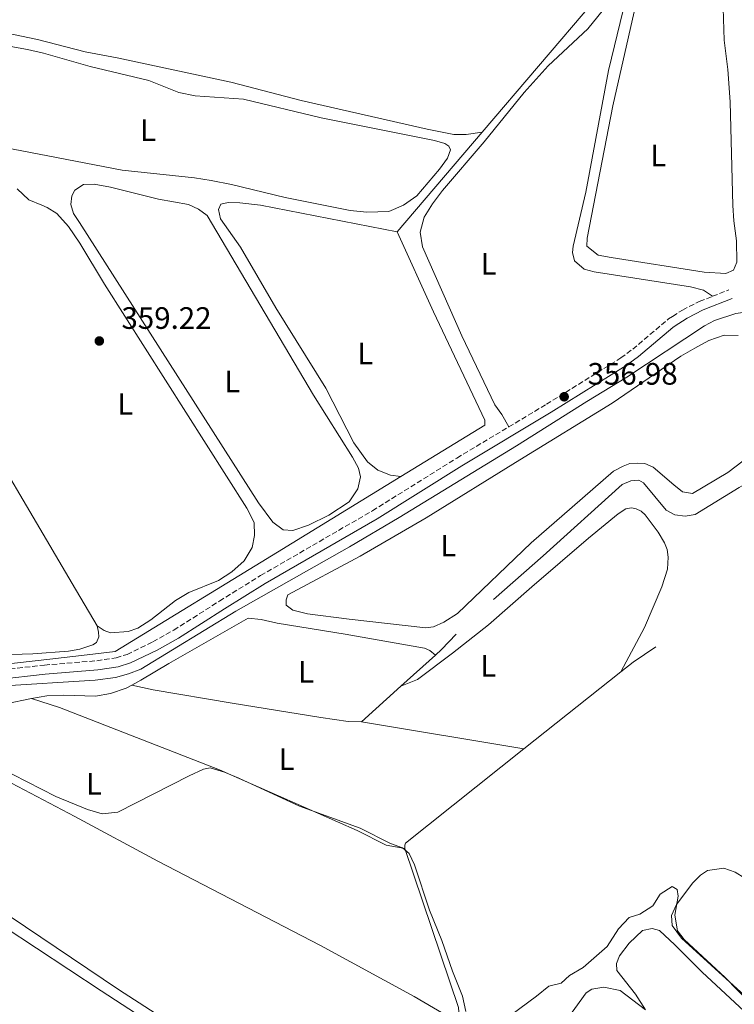
# Model space of a CAD drawing. Units: metres. Extents: x 628684 to 632182, y 4687978 to 4690353.
# Drawn here: x 629828 to 630059, y 4688929 to 4689247 of the extents above; entities that cross this region are included whole.
import ezdxf
from ezdxf.enums import TextEntityAlignment as Align

# ---------------------------------------------------------------- set-up
doc = ezdxf.new("R2010")
doc.units = ezdxf.units.M
doc.header["$MEASUREMENT"] = 0
doc.linetypes.add('DGN Style 3', pattern=[2.435890702152634, 1.739921930109024, -0.6959687720436097])
for name, color, linetype, lineweight in [('Acequia de obra', 4, 'Continuous', 0), ('Acequia sin especificar', 4, 'Continuous', 0), ('Camino', 7, 'DGN Style 3', 0), ('Cauce permanente', 151, 'Continuous', 13), ('Cota de punto acotado terreno', 7, 'Continuous', 0), ('Curva de nivel intermedia', 30, 'Continuous', 0), ('Etiqueta de uso rústico', 92, 'Continuous', 0), ('Línea de cambio de uso (parcela vista)', 92, 'Continuous', 0), ('Margen derecho', 7, 'Continuous', 0), ('Punto acotado terreno (símbolo)', 7, 'Continuous', 0)]:
    doc.layers.add(name, color=color, linetype=linetype, lineweight=lineweight)
doc.styles.add('Style-Arial', font='arial.ttf')

# ---------------------------------------------------------------- blocks, each defined once
blk = doc.blocks.new('5PATER')
at = {"layer": 'Cauce permanente', "linetype": 'Continuous', "lineweight": 0}
h = blk.add_hatch(color=51, dxfattribs=at)
edge = h.paths.add_edge_path()
edge.add_ellipse((0, 0), major_axis=(-0.1095731443231308, -0.1110710700762829), ratio=0.9994222409660317, start_angle=0, end_angle=360)

msp = doc.modelspace()

# ---------------------------------------------------------------- linework, layer by layer
at = {"layer": 'Acequia de obra', "color": 4, "linetype": 'Continuous', "lineweight": 0, "extrusion": (0.002197072294687968, 0.002578856647183427, 0.9999942611693955), "elevation": 13833.74656070177, "flags": 128}
msp.add_lwpolyline([(629975.1854915974, 4689190.747511953), (630011.5558212608, 4689233.437653909)], dxfattribs=at)
at = {"layer": 'Acequia de obra', "color": 4, "linetype": 'Continuous', "lineweight": 0, "extrusion": (0.001985529198772458, 0.002330995412418498, 0.9999953120561056), "elevation": 12538.20596071162, "flags": 128}
msp.add_lwpolyline([(629948.0094816298, 4689162.022890531), (629975.5396854831, 4689194.342978339)], dxfattribs=at)
at = {"layer": 'Acequia de obra', "color": 4, "linetype": 'Continuous', "lineweight": 0, "extrusion": (-0.4587928854900075, 0.5209442808874303, 0.7198097974009737), "elevation": 2153965.266832767, "flags": 128}
msp.add_lwpolyline([(-3571847.524035406, -2233003.082803394), (-3571850.13653082, -2233003.12602039), (-3571857.023836899, -2233004.047982964)], dxfattribs=at)
at = {"layer": 'Acequia de obra', "color": 4, "linetype": 'Continuous', "lineweight": 0, "extrusion": (0.5833053924098494, -0.7273629019079967, 0.3615218224582987), "elevation": -3043005.685008431, "flags": 128}
msp.add_lwpolyline([(3425066.944348192, 1180301.488049763), (3425058.119845022, 1180303.547332108), (3425053.03017531, 1180303.63313554)], dxfattribs=at)
at = {"layer": 'Acequia de obra', "color": 4, "linetype": 'Continuous', "lineweight": 0, "extrusion": (0.006395486618074587, 0.005773068723460141, 0.9999628840254183), "elevation": 31457.61174121273, "flags": 128}
msp.add_lwpolyline([(629935.9422586829, 4688928.030749358), (629947.1428610478, 4688938.140917837)], dxfattribs=at)
at = {"layer": 'Acequia de obra', "color": 4, "linetype": 'Continuous', "lineweight": 0, "extrusion": (0.01094648748552361, 0.00867496939524878, 0.9999024549013373), "elevation": 47932.98153516381, "flags": 128}
msp.add_lwpolyline([(629980.617067693, 4688796.794093323), (629949.1928200875, 4688771.893156343)], dxfattribs=at)
at = {"layer": 'Acequia de obra', "color": 4, "linetype": 'Continuous', "lineweight": 0, "extrusion": (0.00692642343405941, 0.006256651356850052, 0.9999564385373051), "elevation": 34059.60787204216, "flags": 128}
msp.add_lwpolyline([(629920.8029458078, 4688898.686884672), (629933.5237489181, 4688910.177109571)], dxfattribs=at)
at = {"layer": 'Acequia de obra', "color": 4, "linetype": 'Continuous', "lineweight": 0, "extrusion": (-0.01779722048713815, 0.002960551350375495, 0.999837233792898), "elevation": 3029.713517402424, "flags": 128}
msp.add_lwpolyline([(-4728828.054264221, -147957.6843091046), (-4728828.054264221, -148010.8941286866)], dxfattribs=at)
at = {"layer": 'Acequia de obra', "color": 4, "linetype": 'Continuous', "lineweight": 0, "elevation": 359.8000000000029, "flags": 128}
msp.add_lwpolyline([(629990.8799999999, 4689011.279999999), (629952.6100000005, 4688980.699999999), (629952.3899999997, 4688980.060000001), (629952.4299999997, 4688979.029999999)], dxfattribs=at)
at = {"layer": 'Acequia de obra', "color": 4, "linetype": 'Continuous', "lineweight": 0, "extrusion": (-0.02695175167517617, 0.003515445868440093, 0.9996305541158623), "elevation": -134.8055389449473, "flags": 128}
msp.add_lwpolyline([(-4731071.067487795, 18195.42543834331), (-4731022.319980449, 18219.34003488009), (-4731020.927428567, 18219.64257675665), (-4731019.017088817, 18219.60939196369), (-4731017.681015046, 18219.34003488009)], dxfattribs=at)
at = {"layer": 'Acequia de obra', "color": 4, "linetype": 'Continuous', "lineweight": 0}
for points in [[(629951.1500000004, 4689099.359999999, 358.1300000000047), (629978.29, 4689115.99, 357.6100000000006), (629978.2599999999, 4689117.66, 357.6100000000006), (629961.7400000002, 4689152.689999999, 357.2899999999936), (629949.9600000001, 4689178.51, 356.9700000000012)], [(629616.75, 4689015.439999999, 363.7100000000065), (629746.9100000003, 4689029.980000001, 360.820000000007), (629837.5300000003, 4689040.289999999, 359.5399999999936), (629849.5899999999, 4689041.67, 359.5399999999936), (629858.6799999997, 4689042.710000001, 359.5399999999936), (629911.25, 4689074.9, 358.8999999999942), (629951.1500000004, 4689099.359999999, 358.1300000000047)]]:
    msp.add_polyline3d(points, dxfattribs=at)
at = {"layer": 'Acequia sin especificar', "color": 4, "linetype": 'Continuous', "lineweight": 0}
for points in [[(629821.1699999999, 4689031.5, 358.8399999999965), (629852.2599999999, 4689033.51, 358.1999999999971), (629858.7999999998, 4689034.32, 358.1999999999971), (629862.9900000002, 4689035.539999999, 358.1999999999971), (629867, 4689037.060000001, 358.1999999999971), (629897.7800000003, 4689055.810000001, 357.8800000000047), (629934.5099999999, 4689076.630000001, 356.6000000000058), (629950.6299999999, 4689086.109999999, 356.6000000000058), (629988.54, 4689109.289999999, 356.6000000000058), (630011.29, 4689123.67, 355.9600000000065), (630024.2999999998, 4689131.529999999, 355.9600000000065), (630049.3399999999, 4689148.180000001, 355.320000000007), (630052.5899999999, 4689149.859999999, 355.320000000007), (630059.5700000003, 4689152.15, 355.320000000007), (630062.5899999999, 4689152.600000001, 355.320000000007), (630066.4199999999, 4689152.560000001, 355.320000000007), (630073.3700000001, 4689151.91, 355.0599999999977)], [(629981.0800000001, 4689059.59, 356.9199999999983), (629997.1900000004, 4689073.720000001, 356.9199999999983), (630022.75, 4689096.77, 356.2799999999988), (630025.5099999999, 4689097.960000001, 356.2799999999988), (630028.0999999996, 4689098.15, 356.2799999999988), (630029.6799999997, 4689097.369999999, 356.2799999999988), (630036.9400000004, 4689088.449999999, 356.2799999999988), (630039.7699999996, 4689087.01, 356.2799999999988), (630043.0800000001, 4689086.600000001, 356.2799999999988), (630046.3499999996, 4689087.050000001, 356.2799999999988), (630060.5700000003, 4689095.850000001, 356.2799999999988), (630066.5899999999, 4689099.279999999, 356.2799999999988), (630070.2800000003, 4689100.75, 356.2799999999988), (630077.2999999998, 4689103.029999999, 355.6300000000047)]]:
    msp.add_polyline3d(points, dxfattribs=at)
at = {"layer": 'Camino', "color": 7, "linetype": 'DGN Style 3', "lineweight": 0, "elevation": 356.979999999996, "flags": 128}
msp.add_lwpolyline([(630052.0100000021, 4689157.690000001), (630057.2899999993, 4689159.739999999)], dxfattribs=at)
at = {"layer": 'Camino', "color": 7, "linetype": 'DGN Style 3', "lineweight": 0}
for points in [[(629986.0599999987, 4689115.440000002, 357.3800000000046), (629998.2299999992, 4689122.750000001, 356.979999999996), (630022.32, 4689137.730000001, 356.979999999996), (630026.16, 4689140.57, 356.979999999996), (630037.7600000006, 4689150.38, 356.979999999996), (630039.0700000004, 4689151.210000002, 356.979999999996), (630042.269999999, 4689153.239999999, 356.979999999996), (630047.7099999995, 4689156.02, 356.979999999996), (630052.0100000021, 4689157.690000001, 356.979999999996)], [(629805.2500000005, 4689034.960000002, 359.8600000000006), (629835.7800000008, 4689038.350000002, 359.5399999999937), (629852.7699999983, 4689039.77, 359.2299999999959), (629858.9899999986, 4689040.750000001, 358.8999999999941), (629862.5399999982, 4689041.830000003, 358.8999999999941), (629870.8700000008, 4689045.870000003, 358.8999999999941), (629877.659999999, 4689049.660000001, 358.7899999999937), (629892.4200000024, 4689059.080000003, 357.9400000000023), (629905.7199999974, 4689067.300000001, 358.2899999999935), (629941.9299999995, 4689088.280000002, 357.9400000000023), (629969.2600000012, 4689105.359999999, 357.9400000000023), (629986.0599999987, 4689115.440000002, 357.3800000000046)]]:
    msp.add_polyline3d(points, dxfattribs=at)
at = {"layer": 'Curva de nivel intermedia', "color": 30, "linetype": 'Continuous', "lineweight": 0, "elevation": 359.9999999999999, "flags": 128}
for points in [[(629820.8000000005, 4689005.349999998), (629839.5100000012, 4688995.789999999), (629849.7100000003, 4688991.579999999), (629854.5300000017, 4688990.259999999), (629859.5499999997, 4688990.730000001), (629882.6700000004, 4689002.57), (629887.3300000007, 4689004.640000001), (629889.4400000006, 4689005.069999998), (629894.0800000009, 4689003.739999999), (629898.6800000009, 4689001.779999998), (629918.3600000017, 4688992.720000001), (629937.9300000007, 4688985.609999999), (629947.8300000003, 4688980.67), (629951.6500000004, 4688979.179999999), (629953.7900000016, 4688977.439999999), (629955.5700000008, 4688973.73), (629960.4500000002, 4688959.04), (629964.430000001, 4688949.220000001), (629967.8399999996, 4688939.300000001), (629971.1000000008, 4688931.220000001), (629972.1400000001, 4688926.220000001)], [(630028.440000002, 4688957.789999999), (630032.650000001, 4688960.49), (630035.0700000017, 4688964.189999999), (630038.8800000004, 4688966.749999999), (630040.5900000003, 4688965.75), (630040.8800000009, 4688963.630000001), (630039.8400000016, 4688957.399999999), (630040.6700000009, 4688952.399999999), (630042.8400000011, 4688949.59), (630056.0900000012, 4688937.230000001), (630064.1900000017, 4688928.999999999), (630074.1200000005, 4688920.960000001)], [(629986.6700000011, 4688925.09), (629995.0700000009, 4688931.179999998), (629999.0100000015, 4688934.459999999), (630003.0199999993, 4688935.420000001), (630005.7400000016, 4688937.859999999), (630010.1100000015, 4688940.539999999), (630017.8899999999, 4688947.260000001), (630021.6100000015, 4688953.060000001), (630025.02, 4688956.720000001), (630028.440000002, 4688957.789999999)]]:
    msp.add_lwpolyline(points, dxfattribs=at)
at = {"layer": 'Línea de cambio de uso (parcela vista)', "color": 92, "linetype": 'Continuous', "lineweight": 0}
for points in [[(630056.2999999998, 4689165.060000001, 358.1199999999953), (630049.3300000001, 4689165.539999999, 358.1199999999953), (630019.2000000002, 4689170.199999999, 357.8000000000029), (630015.0300000003, 4689171.050000001, 357.8000000000029), (630011.3099999997, 4689173.869999999, 357.8000000000029), (630011.3700000001, 4689176.539999999, 357.8000000000029), (630019.7699999996, 4689219.300000001, 358.1199999999953), (630029.8700000001, 4689264.109999999, 357.8000000000029)], [(630018.0999999996, 4689252.27, 356.6600000000035), (630011.6299999999, 4689244.189999999, 356.6600000000035), (629998.8499999996, 4689232.230000001, 356.6600000000035), (629991.04, 4689223.640000001, 356.6600000000035), (629978.0899999999, 4689207.640000001, 356.6600000000035), (629964.5999999996, 4689191.9, 356.6600000000035), (629961.3399999999, 4689187.66, 356.6600000000035), (629958.6399999997, 4689183.34, 356.6600000000035), (629957.4000000004, 4689178.439999999, 356.6600000000035), (629958.0899999999, 4689173.66, 356.6600000000035), (629970.8399999999, 4689144.949999999, 356.6600000000035), (629981.5599999997, 4689122.619999999, 356.6600000000035), (629983.8600000005, 4689119.42, 356.6600000000035), (629986.0599999997, 4689115.439999999, 357.3800000000047)], [(630055.3799999999, 4689250.930000001, 357.8000000000029), (630055.7300000006, 4689240.550000001, 357.8000000000029), (630056.9500000002, 4689231.07, 357.8000000000029), (630057.7000000002, 4689220.65, 357.8000000000029), (630058.5700000003, 4689187.08, 357.8000000000029), (630058.9199999999, 4689182.09, 357.8000000000029), (630059.7800000003, 4689175.67, 358.1199999999953), (630059.8099999997, 4689168.699999999, 358.1199999999953), (630058.7999999998, 4689166.16, 358.1199999999953), (630056.2999999998, 4689165.060000001, 358.1199999999953)], [(629792.5499999998, 4689249.279999999, 355.8399999999965), (629833.5499999998, 4689240.800000001, 355.5200000000041), (629848.9699999997, 4689236.77, 355.5200000000041), (629859.3700000001, 4689234.890000001, 355.5200000000041), (629896.0999999996, 4689226.960000001, 355.5200000000041), (629918.8300000001, 4689221.07, 355.8399999999965), (629959.6399999997, 4689211.77, 355.8399999999965), (629968.3200000003, 4689210.029999999, 355.8399999999965), (629972.3200000003, 4689210, 355.8399999999965), (629977.4900000002, 4689210.83, 356.8399999999965)], [(630052.0099999999, 4689157.689999999, 356.9799999999959), (630049.0499999998, 4689159.65, 356.9799999999959), (630044.8899999997, 4689160.76, 356.9799999999959), (630013.7199999997, 4689165.630000001, 356.9799999999959), (630010.4600000001, 4689166.430000001, 356.9799999999959), (630007.29, 4689169.119999999, 356.9799999999959), (630006.7100000001, 4689171.880000001, 356.9799999999959), (630006.9400000004, 4689173.9, 356.9799999999959), (630010.9400000004, 4689191.430000001, 356.9799999999959), (630018.3300000001, 4689230.800000001, 356.6600000000035), (630023.0800000001, 4689250.26, 356.6600000000035)], [(629820.1100000005, 4689239.439999999, 356.8399999999965), (629830.3399999999, 4689237.550000001, 356.8399999999965), (629835.4900000002, 4689236.4, 356.8399999999965), (629850.5700000003, 4689232.07, 356.8399999999965), (629869.6399999997, 4689227.539999999, 356.8399999999965), (629879.3399999999, 4689223.600000001, 356.8399999999965), (629884.6200000001, 4689222.529999999, 356.8399999999965), (629900.2400000002, 4689221.51, 356.8399999999965), (629925.3700000001, 4689215.470000001, 356.8399999999965), (629961.9800000006, 4689208.060000001, 356.8399999999965), (629965.3300000001, 4689207.130000001, 356.8399999999965), (629966.6600000003, 4689206.26, 356.8399999999965), (629967.1600000003, 4689205.050000001, 356.8399999999965), (629966.2400000002, 4689202.350000001, 357.1600000000035), (629963.6799999997, 4689198.880000001, 357.1600000000035), (629956.2999999998, 4689190.15, 356.8399999999965), (629951.9699999997, 4689187.220000001, 356.8399999999965), (629947.2699999996, 4689185.100000001, 356.8399999999965), (629940.0800000001, 4689184.939999999, 356.8399999999965)], [(629940.0800000001, 4689184.939999999, 356.8399999999965), (629934.7000000002, 4689185.49, 356.8399999999965), (629913.6500000004, 4689189.65, 356.8399999999965), (629896.29, 4689193.859999999, 356.8399999999965), (629889.7599999999, 4689195.16, 356.8399999999965), (629884.3899999997, 4689196.02, 356.8399999999965), (629860.9500000002, 4689198.51, 356.8399999999965), (629827.9500000002, 4689204.91, 357.4799999999959), (629814.1900000004, 4689207.42, 357.4799999999959)], [(629852.8700000001, 4689051.050000001, 359.3000000000029), (629844.8300000001, 4689064.75, 359.6199999999953), (629807.9000000004, 4689127.33, 359.6199999999953), (629788.8399999999, 4689158.33, 359.6199999999953), (629773.7199999997, 4689184.480000001, 359.3000000000029), (629767.4699999997, 4689195.970000001, 359.6199999999953)], [(629916.1500000004, 4689081.939999999, 358.6600000000035), (629913.0899999999, 4689082.09, 358.6600000000035), (629909.75, 4689084.560000001, 358.6600000000035), (629905.0599999997, 4689090.880000001, 358.6600000000035), (629847.1200000001, 4689181.59, 358.0200000000041), (629845.2000000002, 4689184.49, 358.0200000000041), (629844.3200000003, 4689187.380000001, 358.0200000000041), (629844.6799999997, 4689190.220000001, 358.0200000000041), (629845.5999999996, 4689192.02, 358.0200000000041), (629848.5, 4689193.890000001, 358.0200000000041), (629851.8600000005, 4689193.949999999, 358.0200000000041), (629857.1399999997, 4689192.970000001, 358.0200000000041), (629872.7400000002, 4689189.15, 358.0200000000041), (629882.4100000003, 4689187.4, 358.0200000000041), (629885.6699999999, 4689185.869999999, 358.3399999999965), (629888.4900000002, 4689183.83, 358.3399999999965), (629922.8399999999, 4689125.74, 358.3399999999965), (629935.5099999999, 4689105.630000001, 358.3399999999965), (629937.3799999999, 4689102.09, 358.6600000000035), (629938.0499999998, 4689099.289999999, 358.6600000000035), (629937.25, 4689095.380000001, 358.6600000000035), (629934.3700000001, 4689091.180000001, 358.6600000000035), (629927.8399999999, 4689086.880000001, 358.6600000000035), (629921.2800000003, 4689083.66, 358.6600000000035), (629916.1500000004, 4689081.939999999, 358.6600000000035)], [(629852.8700000001, 4689051.050000001, 359.3000000000029), (629855.1399999997, 4689049.57, 359.3000000000029), (629857.2400000002, 4689048.82, 359.3000000000029), (629862.9299999997, 4689049.230000001, 359.3000000000029), (629866.0300000003, 4689050.26, 359.3000000000029), (629870.2699999996, 4689053.029999999, 359.3000000000029), (629878.1900000004, 4689059.300000001, 359.3000000000029), (629882.5099999999, 4689061.890000001, 359.3000000000029), (629892.1399999997, 4689065.779999999, 358.9799999999959), (629896.4600000001, 4689068.5, 358.9799999999959), (629900.4000000004, 4689072.09, 358.9799999999959), (629903.0199999996, 4689076.460000001, 358.9799999999959), (629903.8200000003, 4689080.279999999, 358.9799999999959), (629903.6799999997, 4689084.460000001, 358.9799999999959), (629901.3499999996, 4689089.119999999, 358.9799999999959), (629855.2699999996, 4689161.67, 358.9799999999959), (629847.2800000003, 4689174.9, 358.9799999999959), (629843.6200000001, 4689180.310000001, 358.9799999999959), (629839.7699999996, 4689184.51, 358.9799999999959), (629836.7300000006, 4689186.380000001, 358.9799999999959), (629834.9699999997, 4689187.130000001, 358.6600000000035), (629830.7300000006, 4689188.880000001, 358.6600000000035), (629827.0099999999, 4689192.52, 358.6600000000035)], [(629951.1500000004, 4689099.359999999, 358.1300000000047), (629947.7599999999, 4689099.810000001, 357.8099999999977), (629943.6399999997, 4689101.430000001, 357.8099999999977), (629940.3399999999, 4689104.08, 357.8099999999977), (629935.8700000001, 4689110.27, 357.4900000000052), (629926.8799999999, 4689127.980000001, 357.1699999999983), (629910.7100000001, 4689153.960000001, 357.4900000000052), (629899.2999999998, 4689173.59, 357.3800000000047), (629892.8300000001, 4689182.720000001, 357.3800000000047), (629892.1200000001, 4689185.83, 357.3800000000047), (629892.9100000003, 4689187.539999999, 357.3800000000047), (629895.2800000003, 4689188.039999999, 357.3800000000047), (629899.0199999996, 4689187.970000001, 357.3800000000047), (629905.7300000006, 4689187.230000001, 357.3800000000047), (629949.9600000001, 4689178.51, 356.9700000000012)], [(630045.5499999998, 4689093.930000001, 357.2599999999948), (630042.3200000003, 4689094.430000001, 357.2599999999948), (630039.4500000002, 4689096.65, 356.9400000000023), (630032.7400000002, 4689102.42, 356.9400000000023), (630030.04, 4689103.600000001, 356.9400000000023), (630027.7100000001, 4689103.75, 356.9400000000023), (630025.2199999997, 4689103.550000001, 357.2599999999948), (630023.0199999996, 4689102.75, 357.8999999999942), (630019.9100000003, 4689101.130000001, 357.8999999999942), (630006.6100000005, 4689089.439999999, 357.5800000000018), (629993.3499999996, 4689077.880000001, 357.8999999999942), (629969.4299999997, 4689055.07, 357.2599999999948), (629965.0199999996, 4689052.220000001, 357.2599999999948), (629961.6600000003, 4689050.779999999, 357.5800000000018), (629959.2000000002, 4689050.369999999, 357.5800000000018), (629934.3899999997, 4689053.17, 357.5800000000018), (629920.8899999997, 4689054.949999999, 358.2200000000012), (629916.2100000001, 4689056.109999999, 357.8999999999942), (629914.0700000003, 4689057.710000001, 357.8999999999942), (629913.9900000002, 4689059.480000001, 357.8999999999942), (629914.6100000005, 4689061.07, 357.8999999999942), (629937.9800000006, 4689073.550000001, 357.8999999999942), (629959.3700000001, 4689086.039999999, 357.8999999999942), (629989.6399999997, 4689104.800000001, 357.8999999999942), (630019.5099999999, 4689123.09, 356.9400000000023), (630041.7000000002, 4689138.289999999, 356.9400000000023), (630046.2300000006, 4689140.92, 356.9400000000023), (630050.7699999996, 4689143.34, 356.9400000000023), (630055.7300000006, 4689145.16, 356.9400000000023), (630060.29, 4689145.039999999, 357.2599999999948)], [(630064.1399999997, 4689106.189999999, 356.9400000000023), (630056.9600000001, 4689100.65, 357.2599999999948), (630045.5499999998, 4689093.930000001, 357.2599999999948)], [(629951.1200000001, 4689031.5, 358.679999999993), (629956.4699999997, 4689033.74, 358.679999999993), (629967.8099999997, 4689042.180000001, 359), (629979.54, 4689051.350000001, 359), (629993.4900000002, 4689063.640000001, 359), (630011.8899999997, 4689079.380000001, 359.3300000000018), (630021.4199999999, 4689087.32, 359), (630023.9299999997, 4689088.930000001, 359), (630025.7800000003, 4689089.220000001, 359), (630027.2800000003, 4689088.869999999, 359.3300000000018), (630028.8700000001, 4689088.119999999, 359.3300000000018), (630030.2000000002, 4689086.99, 359.3300000000018), (630034.3700000001, 4689081.33, 359), (630036.4600000001, 4689077.869999999, 359), (630037.3399999999, 4689075.710000001, 359.3300000000018), (630037.5800000001, 4689073.26, 359.3300000000018), (630037.4299999997, 4689069.380000001, 359.3300000000018), (630035.5300000003, 4689063.67, 359.3300000000018), (630029.9699999997, 4689050.5, 359.3300000000018), (630022.2999999998, 4689036.180000001, 359.2400000000052)], [(629864.1299999999, 4689031.890000001, 358.8000000000029), (629867, 4689033.430000001, 358.8000000000029), (629876.0700000003, 4689038.91, 358.8000000000029), (629901.7400000002, 4689053.49, 358.8000000000029), (629905.9100000003, 4689053.15, 358.8000000000029), (629911.0700000003, 4689051.869999999, 358.4799999999959), (629933.1600000003, 4689048.390000001, 358.4799999999959), (629958.8200000003, 4689043.859999999, 358.4799999999959), (629960.54, 4689043.029999999, 358.4799999999959), (629962.3200000003, 4689041.609999999, 358.5500000000029)], [(629799.2300000006, 4689049.25, 360.2700000000041), (629802.9199999999, 4689046.850000001, 359.9400000000023), (629806.8499999996, 4689043.470000001, 359.9400000000023), (629811.2300000006, 4689042.100000001, 359.9400000000023), (629816.5199999996, 4689041.720000001, 359.9400000000023), (629821.5999999996, 4689041.640000001, 359.6199999999953), (629832.0199999996, 4689041.949999999, 359.6199999999953), (629843.5599999997, 4689042.850000001, 359.6199999999953), (629847.2199999997, 4689043.52, 359.6199999999953), (629851.4500000002, 4689044.859999999, 359.9400000000023), (629852.7000000002, 4689045.710000001, 359.9400000000023), (629853.4400000004, 4689047.470000001, 359.9400000000023), (629853.3300000001, 4689048.980000001, 359.6199999999953), (629852.8700000001, 4689051.050000001, 359.3000000000029)], [(629831.6200000001, 4689027.529999999, 359.7599999999948), (629836.5800000001, 4689028.359999999, 359.4400000000023), (629842.0899999999, 4689028.619999999, 359.4400000000023), (629852.2800000003, 4689028.33, 359.1199999999953), (629857.2400000002, 4689029.109999999, 358.8000000000029), (629862.2400000002, 4689030.880000001, 358.8000000000029), (629864.1299999999, 4689031.890000001, 358.8000000000029)], [(629938.4000000004, 4689020.01, 358.8399999999965), (629934.1399999997, 4689020.130000001, 358.8399999999965), (629925.2000000002, 4689021.4, 359.1600000000035), (629896.5700000003, 4689026, 359.4799999999959), (629871, 4689030.32, 359.4799999999959), (629864.1299999999, 4689031.890000001, 358.8000000000029)], [(629783.8300000001, 4689022.77, 360.0899999999965), (629788.9000000004, 4689023.029999999, 359.7599999999948), (629799.0300000003, 4689025.060000001, 359.4400000000023), (629804.3600000005, 4689025.24, 359.4400000000023), (629814.6900000004, 4689025.08, 359.1199999999953), (629818.4400000004, 4689025.26, 359.4400000000023), (629823.2999999998, 4689025.83, 359.4400000000023), (629831.6200000001, 4689027.529999999, 359.7599999999948)], [(629831.6200000001, 4689027.529999999, 359.7599999999948), (629840.6399999997, 4689024.630000001, 359.4400000000023), (629892.4800000006, 4689004.449999999, 359.7599999999948), (629937.04, 4688984.84, 360.3999999999942), (629946.3899999997, 4688980.08, 360.3999999999942), (629952.4299999997, 4688979.029999999, 359.8000000000029)], [(629906.7000000002, 4688902.480000001, 361.679999999993), (629896.3799999999, 4688908.5, 361.3600000000006), (629881.9500000002, 4688919.060000001, 361.3600000000006), (629859.7599999999, 4688933.34, 361.0399999999936), (629834.6299999999, 4688950.310000001, 360.7200000000012), (629779.6399999997, 4688987.289999999, 361.0399999999936), (629757.1600000003, 4689003.16, 360.7200000000012), (629743.9699999997, 4689010.880000001, 360.7200000000012), (629741.5700000003, 4689012.789999999, 360.7200000000012), (629741.75, 4689014.51, 360.7200000000012), (629744, 4689015.949999999, 360.7200000000012), (629748.7100000001, 4689017.980000001, 360.7200000000012), (629758.6699999999, 4689020.619999999, 360.7200000000012), (629763.8399999999, 4689021.58, 360.7200000000012), (629774.2199999997, 4689022.27, 360.7200000000012), (629783.8300000001, 4689022.77, 360.0899999999965)], [(629969.2300000006, 4688923, 360.4499999999971), (629955.4400000004, 4688931.15, 360.4499999999971), (629925.1299999999, 4688947.600000001, 360.7700000000041), (629872.4800000006, 4688974.960000001, 361.0899999999965), (629845.6900000004, 4688989.32, 361.0899999999965), (629812.7300000006, 4689006.65, 360.7700000000041), (629791.5099999999, 4689018.289999999, 360.7700000000041), (629783.8300000001, 4689022.77, 360.0899999999965)], [(629805.3099999997, 4688920.380000001, 362.1900000000023), (629786.2599999999, 4688935.060000001, 361.8699999999953), (629746.7999999998, 4688964.529999999, 361.8699999999953), (629724.0300000003, 4688981.350000001, 361.8699999999953), (629704.4699999997, 4688995.439999999, 361.5500000000029), (629694.7100000001, 4689003.25, 361.5500000000029), (629692.75, 4689005.550000001, 361.5500000000029), (629692.6399999997, 4689007.4, 361.5500000000029), (629695.9299999997, 4689010.52, 361.5500000000029), (629708.4299999997, 4689013.180000001, 361.5500000000029), (629722.0800000001, 4689014.59, 361.5500000000029), (629729.6100000005, 4689014.32, 361.5500000000029), (629733.8200000003, 4689012.82, 361.5500000000029), (629756.9900000002, 4688998.32, 361.5500000000029), (629771.7199999997, 4688988.01, 361.5500000000029), (629792.7999999998, 4688974.560000001, 361.5500000000029), (629822.8099999997, 4688953.640000001, 361.5500000000029), (629854.1600000003, 4688932.930000001, 361.5500000000029), (629894.9299999997, 4688906.42, 362.1900000000023)], [(630080.4400000004, 4688915.220000001, 360), (630059.9600000001, 4688933.65, 360), (630041.9500000002, 4688950.02, 360), (630038.9400000004, 4688954.07, 360), (630038.7599999999, 4688957.350000001, 360), (630040.3099999997, 4688960.91, 360), (630045.6500000004, 4688967.92, 360), (630048.0499999998, 4688970.350000001, 359.679999999993), (630050.4000000004, 4688971.869999999, 359.679999999993), (630055.6600000003, 4688972.59, 359.679999999993), (630059.3600000005, 4688971.34, 359.679999999993), (630062.4000000004, 4688969.449999999, 359.679999999993), (630067.8200000003, 4688965.119999999, 359.679999999993), (630074.7800000003, 4688958.92, 359.679999999993), (630082.8700000001, 4688949.939999999, 359.679999999993), (630101.3300000001, 4688931.75, 359.679999999993), (630103.2000000002, 4688929.480000001, 359.679999999993), (630104.3200000003, 4688925.369999999, 359.679999999993)], [(630030.3099999997, 4688926.77, 360.7599999999948), (630027.0700000003, 4688931.869999999, 360.4400000000023), (630021.0599999997, 4688939.49, 360.4400000000023), (630020.9100000003, 4688941.77, 360.4400000000023), (630021.9199999999, 4688944.300000001, 360.4400000000023), (630025, 4688948.41, 360.4400000000023), (630029.29, 4688952.51, 360.4400000000023), (630032.4400000004, 4688953.140000001, 360.4400000000023), (630034.7999999998, 4688952.470000001, 360.4400000000023), (630039.8399999999, 4688947.869999999, 360.4400000000023), (630048.5999999996, 4688939.029999999, 360.4400000000023), (630074.4100000003, 4688915.060000001, 360.4400000000023), (630076.6699999999, 4688912.710000001, 360.4400000000023), (630077.9800000006, 4688910.75, 360.4400000000023), (630078.8399999999, 4688906.390000001, 360.4400000000023), (630077.9299999997, 4688902.26, 360.4400000000023), (630075.2100000001, 4688898.15, 360.4400000000023), (630071.1600000003, 4688895.130000001, 360.7599999999948), (630066.4400000004, 4688893.42, 360.7599999999948), (630060.3200000003, 4688893.859999999, 361.3999999999942)], [(629999.7100000001, 4688915.119999999, 361.0800000000018), (630001.2000000002, 4688918.16, 361.0800000000018), (630003.8099999997, 4688922.189999999, 360.7599999999948), (630011.1100000005, 4688932.25, 360.7599999999948), (630012.9699999997, 4688933.529999999, 360.7599999999948), (630016.8499999996, 4688934.100000001, 360.7599999999948), (630022.0899999999, 4688933.07, 360.7599999999948), (630030.3099999997, 4688926.77, 360.7599999999948)]]:
    msp.add_polyline3d(points, dxfattribs=at)
at = {"layer": 'Margen derecho', "color": 7, "linetype": 'Continuous', "lineweight": 0}
msp.add_polyline3d([(629805.5299999998, 4689031.980000001, 359.8600000000006), (629836.0699999991, 4689035.370000001, 359.5399999999937), (629853.1299999979, 4689036.79, 359.2299999999959), (629859.6700000003, 4689037.820000002, 358.8999999999941), (629863.64, 4689039.039999999, 358.8999999999941), (629872.260000001, 4689043.210000002, 358.8999999999941), (629879.199999999, 4689047.09, 358.7899999999937), (629894.0199999984, 4689056.550000002, 357.9400000000023), (629907.2600000018, 4689064.730000001, 358.2899999999935), (629943.4800000007, 4689085.710000002, 357.9400000000023), (629970.8299999981, 4689102.809999999, 357.9400000000023), (629999.7899999993, 4689120.190000001, 356.979999999996), (630023.9999999986, 4689135.25, 356.979999999996), (630028.0199999998, 4689138.219999999, 356.979999999996), (630039.1199999996, 4689147.61, 356.979999999996), (630039.5399999976, 4689147.960000002, 356.979999999996), (630043.7600000021, 4689150.640000002, 356.979999999996), (630048.9299999998, 4689153.29, 356.979999999996), (630058.3700000012, 4689156.949999999, 356.979999999996)], dxfattribs=at)

# ---------------------------------------------------------------- block references
at = {"layer": 'Punto acotado terreno (símbolo)', "color": 7, "linetype": 'Continuous', "lineweight": 0, "xscale": 10, "yscale": 10, "zscale": 10}
for p in [(629853.5700000006, 4689143.239999998, 359.2200000000012), (630003.9800000003, 4689125.180000001, 356.9799999999964)]:
    msp.add_blockref('5PATER', p, dxfattribs=at)

# ---------------------------------------------------------------- texts
at = {"layer": 'Cota de punto acotado terreno', "color": 7, "linetype": 'Continuous', "lineweight": 0, "style": 'Style-Arial'}
for s, p in [('359.22', (629860.7300000002, 4689147.160000001, 359.2200000000012)), ('356.98', (630011.5599999981, 4689129.100000001, 356.9799999999959))]:
    msp.add_text(s, height=7.000000000000002, dxfattribs=at).set_placement(p)
at = {"layer": 'Etiqueta de uso rústico', "color": 92, "linetype": 'Continuous', "lineweight": 0, "style": 'Style-Arial'}
for p in [(629869.3314203799, 4689211.460010001, 356.8399999999965), (630034.4314203794, 4689203.210010001, 357.9700000000012), (629979.5414203779, 4689168.210009999, 356.7799999999988), (629939.6114203787, 4689139.190009999, 357.0099999999948), (629896.5814203814, 4689130.150009998, 358.3600000000006), (629861.9614203805, 4689122.840009999, 359.2400000000052), (629966.4814203798, 4689077.00001, 357.7299999999959), (629979.4314203784, 4689038.130009998, 359.070000000007), (629920.4714203809, 4689036.150009998, 358.8300000000018), (629914.17142038, 4689007.930009998, 359.6699999999983), (629851.8114203806, 4688999.98001, 359.8399999999965)]:
    msp.add_text('L', height=7.000000000000002, dxfattribs=at).set_placement(p, align=Align.MIDDLE_CENTER)

doc.saveas('drawing.dxf')
